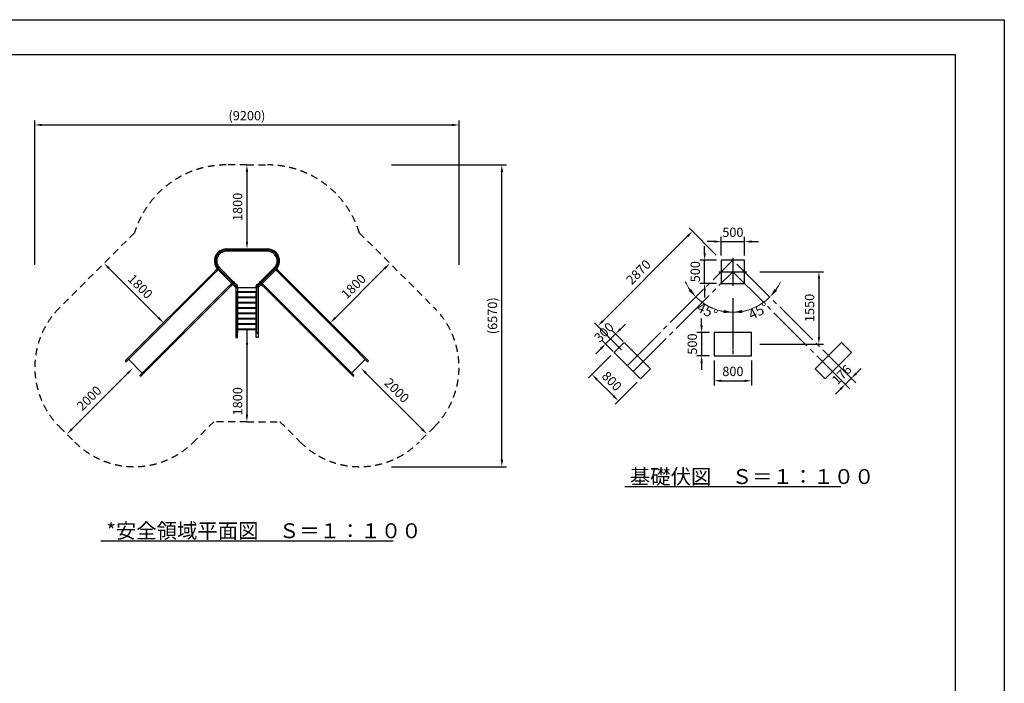
# Model space of a CAD drawing. Extents: x 0 to 21000, y -2002 to 14850.
# Drawn here: x 10454 to 21000, y 7742 to 14850 of the extents above; entities that cross this region are included whole.
import ezdxf

# ---------------------------------------------------------------- set-up
doc = ezdxf.new("R2010")
doc.units = 0
doc.header["$LTSCALE"] = 50
doc.header["$MEASUREMENT"] = 0
for name, pattern in [('CENL', [19.5, 15, -1.5, 1.5, -1.5]), ('CENS', [13, 10, -1, 1, -1]), ('DIMENSION', [2e-15, 1e-15, 1e-15]), ('HIDS', [2.5, 1.5, -1])]:
    doc.linetypes.add(name, pattern=pattern)
doc.layers.get('0').update_dxf_attribs({"linetype": 'CONTINUOUS'})
doc.layers.get('Defpoints').update_dxf_attribs({"linetype": 'CONTINUOUS'})
doc.layers.add('9図面枠', color=5, linetype='CONTINUOUS')
doc.layers.add('ASKPAPERSIZE', color=7, linetype='CONTINUOUS', plot=False)
doc.styles.add('STD', font='TXT', dxfattribs={"bigfont": 'BIGFONT'})
doc.styles.add('STYLE1', font='txt')
doc.dimstyles.new('ASKSTANDARD', dxfattribs={"dimscale": 20, "dimtxt": 2, "dimasz": 1.5, "dimexe": 1, "dimexo": 1, "dimgap": 1, "dimtad": 0, "dimdec": 1, "dimdsep": 46, "dimtxsty": 'STD', "dimcen": 0, "dimclrd": 3, "dimclre": 3, "dimclrt": 3, "dimadec": 0, "dimazin": 0, "dimtfac": 0.7, "dimtdec": 1, "dimtix": 1, "dimtmove": 0, "dimatfit": 3, "dimfxl": 0, "dimtvp": 1, "dimtolj": 1, "dimtzin": 0, "dimarcsym": 0})

# ---------------------------------------------------------------- blocks, each defined once
blk = doc.blocks.new('*D13')
at = {"color": 3, "linetype": 'DIMENSION', "lineweight": -2}
for p, q in [((10616, 12225), (10616, 13772)), ((15086, 13722), (10691, 13722)), ((15161, 12225), (15161, 13772))]:
    blk.add_line(p, q, dxfattribs=at)
at = {"color": 3, "linetype": 'DIMENSION'}
for points in [[(10691, 13735), (10691, 13710), (10616, 13722)], [(15086, 13735), (15086, 13710), (15161, 13722)]]:
    blk.add_solid(points, dxfattribs=at)
at = {"layer": 'Defpoints', "color": 0, "linetype": 'DIMENSION'}
for p in [(10616, 13722), (10616, 12175), (15161, 12175)]:
    blk.add_point(p, dxfattribs=at)
at = {"color": 3, "linetype": 'DIMENSION', "insert": (12888, 13822), "char_height": 100, "attachment_point": 5, "style": 'STD'}
blk.add_mtext('\\A1;(9200)', dxfattribs=at)
blk = doc.blocks.new('*D14')
at = {"color": 3, "linetype": 'DIMENSION', "lineweight": -2}
blk.add_line((12888, 13220), (12888, 12470), dxfattribs=at)
at = {"color": 3, "linetype": 'DIMENSION'}
for points in [[(12876, 13220), (12901, 13220), (12888, 13295)], [(12876, 12470), (12901, 12470), (12888, 12395)]]:
    blk.add_solid(points, dxfattribs=at)
at = {"layer": 'Defpoints', "color": 0, "linetype": 'DIMENSION'}
for p in [(12888, 13295), (12888, 12395), (12888, 12395)]:
    blk.add_point(p, dxfattribs=at)
at = {"color": 3, "linetype": 'DIMENSION', "insert": (12788, 12845), "char_height": 100, "attachment_point": 5, "rotation": 90, "style": 'STD'}
blk.add_mtext('\\A1;1800', dxfattribs=at)
blk = doc.blocks.new('*D15')
at = {"color": 3, "linetype": 'DIMENSION', "lineweight": -2}
blk.add_line((12888, 11369), (12888, 10619), dxfattribs=at)
at = {"color": 3, "linetype": 'DIMENSION'}
for points in [[(12876, 11369), (12901, 11369), (12888, 11444)], [(12876, 10619), (12901, 10619), (12888, 10544)]]:
    blk.add_solid(points, dxfattribs=at)
at = {"layer": 'Defpoints', "color": 0, "linetype": 'DIMENSION'}
for p in [(12888, 11444), (12888, 10544), (12888, 10544)]:
    blk.add_point(p, dxfattribs=at)
at = {"color": 3, "linetype": 'DIMENSION', "insert": (12788, 10763), "char_height": 100, "attachment_point": 5, "rotation": 90, "style": 'STD'}
blk.add_mtext('\\A1;1800', dxfattribs=at)
blk = doc.blocks.new('*D16')
at = {"color": 3, "linetype": 'DIMENSION', "lineweight": -2}
blk.add_line((13835, 11658), (14366, 12188), dxfattribs=at)
at = {"color": 3, "linetype": 'DIMENSION'}
for points in [[(14357, 12197), (14374, 12179), (14419, 12241)], [(13826, 11666), (13844, 11649), (13782, 11605)]]:
    blk.add_solid(points, dxfattribs=at)
at = {"layer": 'Defpoints', "color": 0, "linetype": 'DIMENSION'}
for p in [(14419, 12241), (14419, 12241), (13782, 11605)]:
    blk.add_point(p, dxfattribs=at)
at = {"color": 3, "linetype": 'DIMENSION', "insert": (14030, 11993), "char_height": 100, "attachment_point": 5, "rotation": 45, "style": 'STD'}
blk.add_mtext('\\A1;1800', dxfattribs=at)
blk = doc.blocks.new('*D17')
at = {"color": 3, "linetype": 'DIMENSION', "lineweight": -2}
blk.add_line((11941, 11658), (11410, 12188), dxfattribs=at)
at = {"color": 3, "linetype": 'DIMENSION'}
for points in [[(11419, 12197), (11402, 12179), (11357, 12241)], [(11950, 11666), (11932, 11649), (11994, 11605)]]:
    blk.add_solid(points, dxfattribs=at)
at = {"layer": 'Defpoints', "color": 0, "linetype": 'DIMENSION'}
for p in [(11357, 12241), (11357, 12241), (11994, 11605)]:
    blk.add_point(p, dxfattribs=at)
at = {"color": 3, "linetype": 'DIMENSION', "insert": (11746, 11993), "char_height": 100, "attachment_point": 5, "rotation": 315, "style": 'STD'}
blk.add_mtext('\\A1;1800', dxfattribs=at)
blk = doc.blocks.new('*D18')
at = {"color": 3, "linetype": 'DIMENSION', "lineweight": -2}
blk.add_line((11012, 10464), (11613, 11065), dxfattribs=at)
at = {"color": 3, "linetype": 'DIMENSION'}
for points in [[(11605, 11073), (11622, 11056), (11666, 11118)], [(11004, 10472), (11021, 10455), (10959, 10411)]]:
    blk.add_solid(points, dxfattribs=at)
at = {"layer": 'Defpoints', "color": 0, "linetype": 'DIMENSION'}
for p in [(11666, 11118), (11666, 11118), (10959, 10411)]:
    blk.add_point(p, dxfattribs=at)
at = {"color": 3, "linetype": 'DIMENSION', "insert": (11198, 10796), "char_height": 100, "attachment_point": 5, "rotation": 45, "style": 'STD'}
blk.add_mtext('\\A1;2000', dxfattribs=at)
blk = doc.blocks.new('*D19')
at = {"color": 3, "linetype": 'DIMENSION', "lineweight": -2}
blk.add_line((14163, 11065), (14764, 10464), dxfattribs=at)
at = {"color": 3, "linetype": 'DIMENSION'}
for points in [[(14172, 11073), (14154, 11056), (14110, 11118)], [(14773, 10472), (14755, 10455), (14817, 10411)]]:
    blk.add_solid(points, dxfattribs=at)
at = {"layer": 'Defpoints', "color": 0, "linetype": 'DIMENSION'}
for p in [(14110, 11118), (14817, 10411), (14817, 10411)]:
    blk.add_point(p, dxfattribs=at)
at = {"color": 3, "linetype": 'DIMENSION', "insert": (14494, 10879), "char_height": 100, "attachment_point": 5, "rotation": 315, "style": 'STD'}
blk.add_mtext('\\A1;2000', dxfattribs=at)
blk = doc.blocks.new('*D20')
at = {"color": 3, "linetype": 'DIMENSION', "lineweight": -2}
for p, q in [((14437, 13295), (15668, 13295)), ((15618, 10137), (15618, 13220)), ((14437, 10062), (15668, 10062))]:
    blk.add_line(p, q, dxfattribs=at)
at = {"color": 3, "linetype": 'DIMENSION'}
for points in [[(15606, 13220), (15631, 13220), (15618, 13295)], [(15606, 10137), (15631, 10137), (15618, 10062)]]:
    blk.add_solid(points, dxfattribs=at)
at = {"layer": 'Defpoints', "color": 0, "linetype": 'DIMENSION'}
for p in [(14387, 13295), (15618, 13295), (14387, 10062)]:
    blk.add_point(p, dxfattribs=at)
at = {"color": 3, "linetype": 'DIMENSION', "insert": (15518, 11679), "char_height": 100, "attachment_point": 5, "rotation": 90, "style": 'STD'}
blk.add_mtext('\\A1;(6570)', dxfattribs=at)
blk = doc.blocks.new('*D41')
at = {"color": 3, "linetype": 'DIMENSION', "lineweight": 20}
for start, end in [(204.5147, 214.7573), (225, 270), (280.2427, 290.4853)]:
    blk.add_arc((18093, 12276), 560, start, end, dxfattribs=at)
at = {"color": 3, "linetype": 'DIMENSION'}
for points in [[(17645, 11967), (17620, 11946), (17696, 11879)], [(18194, 11708), (18191, 11741), (18093, 11715)]]:
    blk.add_solid(points, dxfattribs=at)
at = {"layer": 'Defpoints', "color": 0, "linetype": 'DIMENSION'}
for p in [(18093, 12356), (17922, 12105), (17948, 11734), (18093, 11230), (16653, 10836)]:
    blk.add_point(p, dxfattribs=at)
at = {"color": 3, "linetype": 'DIMENSION', "insert": (17818, 11732), "char_height": 110, "attachment_point": 5, "rotation": 333.2277, "style": 'STD'}
blk.add_mtext('\\A1;45°', dxfattribs=at)
blk = doc.blocks.new('*D42')
at = {"color": 3, "linetype": 'DIMENSION', "lineweight": 20}
for start, end in [(325.2427, 335.4853), (270, 315), (249.5147, 259.7573)]:
    blk.add_arc((18093, 12276), 560, start, end, dxfattribs=at)
at = {"color": 3, "linetype": 'DIMENSION'}
for points in [[(18566, 11946), (18540, 11967), (18489, 11879)], [(17994, 11741), (17991, 11708), (18093, 11715)]]:
    blk.add_solid(points, dxfattribs=at)
at = {"layer": 'Defpoints', "color": 0, "linetype": 'DIMENSION'}
for p in [(18093, 12356), (18264, 12105), (18238, 11734), (18093, 11230), (19532, 10836)]:
    blk.add_point(p, dxfattribs=at)
at = {"color": 3, "linetype": 'DIMENSION', "insert": (18367, 11732), "char_height": 110, "attachment_point": 5, "rotation": 26.7723, "style": 'STD'}
blk.add_mtext('\\A1;45°', dxfattribs=at)
blk = doc.blocks.new('*D43')
at = {"color": 3, "linetype": 'DIMENSION', "lineweight": -2}
for p, q in [((17893, 12473), (17818, 12473)), ((17968, 12326), (17968, 12523)), ((17968, 12473), (18218, 12473)), ((18218, 12326), (18218, 12523)), ((18293, 12473), (18368, 12473))]:
    blk.add_line(p, q, dxfattribs=at)
at = {"color": 3, "linetype": 'DIMENSION'}
for points in [[(17893, 12486), (17893, 12461), (17968, 12473)], [(18293, 12486), (18293, 12461), (18218, 12473)]]:
    blk.add_solid(points, dxfattribs=at)
at = {"layer": 'Defpoints', "color": 0, "linetype": 'DIMENSION'}
for p in [(18218, 12473), (17968, 12276), (18218, 12276)]:
    blk.add_point(p, dxfattribs=at)
at = {"color": 3, "linetype": 'DIMENSION', "insert": (18093, 12573), "char_height": 100, "attachment_point": 5, "style": 'STD'}
blk.add_mtext('\\A1;500', dxfattribs=at)
blk = doc.blocks.new('*D44')
at = {"color": 3, "linetype": 'DIMENSION', "lineweight": -2}
for p, q in [((17790, 12351), (17790, 12426)), ((17918, 12276), (17740, 12276)), ((17790, 12026), (17790, 12276)), ((17918, 12026), (17740, 12026)), ((17790, 11951), (17790, 11876))]:
    blk.add_line(p, q, dxfattribs=at)
at = {"color": 3, "linetype": 'DIMENSION'}
for points in [[(17778, 12351), (17803, 12351), (17790, 12276)], [(17778, 11951), (17803, 11951), (17790, 12026)]]:
    blk.add_solid(points, dxfattribs=at)
at = {"layer": 'Defpoints', "color": 0, "linetype": 'DIMENSION'}
for p in [(17790, 12276), (17968, 12276), (17968, 12026)]:
    blk.add_point(p, dxfattribs=at)
at = {"color": 3, "linetype": 'DIMENSION', "insert": (17690, 12151), "char_height": 100, "attachment_point": 5, "rotation": 90, "style": 'STD'}
blk.add_mtext('\\A1;500', dxfattribs=at)
blk = doc.blocks.new('*D45')
at = {"color": 3, "linetype": 'DIMENSION', "lineweight": -2}
for p, q in [((17915, 12328), (17625, 12619)), ((16699, 11622), (17607, 12530)), ((16901, 11313), (16610, 11604))]:
    blk.add_line(p, q, dxfattribs=at)
at = {"color": 3, "linetype": 'DIMENSION'}
for points in [[(17598, 12539), (17616, 12521), (17660, 12583)], [(16690, 11630), (16707, 11613), (16646, 11569)]]:
    blk.add_solid(points, dxfattribs=at)
at = {"layer": 'Defpoints', "color": 0, "linetype": 'DIMENSION'}
for p in [(17660, 12583), (17951, 12293), (16936, 11278)]:
    blk.add_point(p, dxfattribs=at)
at = {"color": 3, "linetype": 'DIMENSION', "insert": (17082, 12147), "char_height": 100, "attachment_point": 5, "rotation": 45, "style": 'STD'}
blk.add_mtext('\\A1;2870', dxfattribs=at)
blk = doc.blocks.new('*D46')
at = {"color": 3, "linetype": 'DIMENSION', "lineweight": -2}
for p, q in [((19413, 11061), (19466, 11114)), ((19298, 10946), (19360, 11008)), ((19245, 10893), (19192, 10840))]:
    blk.add_line(p, q, dxfattribs=at)
at = {"color": 3, "linetype": 'DIMENSION'}
for points in [[(19404, 11070), (19422, 11052), (19360, 11008)], [(19236, 10902), (19253, 10884), (19298, 10946)]]:
    blk.add_solid(points, dxfattribs=at)
at = {"layer": 'Defpoints', "color": 0, "linetype": 'DIMENSION'}
for p in [(19360, 11008), (19360, 11008), (19298, 10946)]:
    blk.add_point(p, dxfattribs=at)
at = {"color": 3, "linetype": 'DIMENSION', "insert": (19258, 11048), "char_height": 100, "attachment_point": 5, "rotation": 45, "style": 'STD'}
blk.add_mtext('\\A1;176', dxfattribs=at)
blk = doc.blocks.new('*D47')
at = {"color": 3, "linetype": 'DIMENSION', "lineweight": -2}
for p, q in [((16918, 11402), (16800, 11520)), ((16889, 11537), (16942, 11590)), ((16812, 11296), (16694, 11414)), ((16836, 11484), (16730, 11378)), ((16677, 11325), (16624, 11272))]:
    blk.add_line(p, q, dxfattribs=at)
at = {"color": 3, "linetype": 'DIMENSION'}
for points in [[(16880, 11546), (16898, 11529), (16836, 11484)], [(16668, 11334), (16686, 11316), (16730, 11378)]]:
    blk.add_solid(points, dxfattribs=at)
at = {"layer": 'Defpoints', "color": 0, "linetype": 'DIMENSION'}
for p in [(16730, 11378), (16954, 11366), (16848, 11260)]:
    blk.add_point(p, dxfattribs=at)
at = {"color": 3, "linetype": 'DIMENSION', "insert": (16712, 11502), "char_height": 100, "attachment_point": 5, "rotation": 45, "style": 'STD'}
blk.add_mtext('\\A1;300', dxfattribs=at)
blk = doc.blocks.new('*D48')
at = {"color": 3, "linetype": 'DIMENSION', "lineweight": -2}
for p, q in [((16786, 11252), (16548, 11014)), ((16814, 10820), (16637, 10997)), ((17069, 10969), (16831, 10731))]:
    blk.add_line(p, q, dxfattribs=at)
at = {"color": 3, "linetype": 'DIMENSION'}
for points in [[(16646, 11005), (16628, 10988), (16584, 11050)], [(16822, 10829), (16805, 10811), (16867, 10767)]]:
    blk.add_solid(points, dxfattribs=at)
at = {"layer": 'Defpoints', "color": 0, "linetype": 'DIMENSION'}
for p in [(16821, 11287), (16584, 11050), (17104, 11004)]:
    blk.add_point(p, dxfattribs=at)
at = {"color": 3, "linetype": 'DIMENSION', "insert": (16796, 10979), "char_height": 100, "attachment_point": 5, "rotation": 315, "style": 'STD'}
blk.add_mtext('\\A1;800', dxfattribs=at)
blk = doc.blocks.new('*D49')
at = {"color": 3, "linetype": 'DIMENSION', "lineweight": -2}
for p, q in [((17893, 11201), (17893, 10933)), ((18293, 11201), (18293, 10933)), ((17968, 10983), (18218, 10983))]:
    blk.add_line(p, q, dxfattribs=at)
at = {"color": 3, "linetype": 'DIMENSION'}
for points in [[(17968, 10995), (17968, 10970), (17893, 10983)], [(18218, 10995), (18218, 10970), (18293, 10983)]]:
    blk.add_solid(points, dxfattribs=at)
at = {"layer": 'Defpoints', "color": 0, "linetype": 'DIMENSION'}
for p in [(17893, 11251), (18293, 11251), (18293, 10983)]:
    blk.add_point(p, dxfattribs=at)
at = {"color": 3, "linetype": 'DIMENSION', "insert": (18093, 11083), "char_height": 100, "attachment_point": 5, "style": 'STD'}
blk.add_mtext('\\A1;800', dxfattribs=at)
blk = doc.blocks.new('*D50')
at = {"color": 3, "linetype": 'DIMENSION', "lineweight": -2}
for p, q in [((17758, 11576), (17758, 11651)), ((17843, 11501), (17708, 11501)), ((17758, 11501), (17758, 11251)), ((17843, 11251), (17708, 11251)), ((17758, 11176), (17758, 11101))]:
    blk.add_line(p, q, dxfattribs=at)
at = {"color": 3, "linetype": 'DIMENSION'}
for points in [[(17745, 11576), (17770, 11576), (17758, 11501)], [(17745, 11176), (17770, 11176), (17758, 11251)]]:
    blk.add_solid(points, dxfattribs=at)
at = {"layer": 'Defpoints', "color": 0, "linetype": 'DIMENSION'}
for p in [(17893, 11501), (17758, 11251), (17893, 11251)]:
    blk.add_point(p, dxfattribs=at)
at = {"color": 3, "linetype": 'DIMENSION', "insert": (17658, 11376), "char_height": 100, "attachment_point": 5, "rotation": 90, "style": 'STD'}
blk.add_mtext('\\A1;500', dxfattribs=at)
blk = doc.blocks.new('*D51')
at = {"color": 3, "linetype": 'DIMENSION', "lineweight": -2}
for p, q in [((18383, 12151), (19064, 12151)), ((19014, 12076), (19014, 11451)), ((18383, 11376), (19064, 11376))]:
    blk.add_line(p, q, dxfattribs=at)
at = {"color": 3, "linetype": 'DIMENSION'}
for points in [[(19002, 12076), (19027, 12076), (19014, 12151)], [(19002, 11451), (19027, 11451), (19014, 11376)]]:
    blk.add_solid(points, dxfattribs=at)
at = {"layer": 'Defpoints', "color": 0, "linetype": 'DIMENSION'}
for p in [(18333, 12151), (18333, 11376), (19014, 11376)]:
    blk.add_point(p, dxfattribs=at)
at = {"color": 3, "linetype": 'DIMENSION', "insert": (18914, 11763), "char_height": 100, "attachment_point": 5, "rotation": 90, "style": 'STD'}
blk.add_mtext('\\A1;1550', dxfattribs=at)

msp = doc.modelspace()

# ---------------------------------------------------------------- linework, layer by layer
at = {"color": 2, "linetype": 'HIDS'}
for p, q in [((12888.033, 13294.55), (12666.69, 13294.55)), ((12888.033, 13294.55), (13109.376, 13294.55)), ((11684.142, 12567.661), (10879.589, 11763.108)), ((14091.925, 12567.661), (14896.478, 11763.108)), ((10879.587, 10490.314), (11044.189, 10325.712)), ((12534.317, 10544.391), (12316.45, 10326.247)), ((12888.033, 10544.391), (12534.317, 10544.391)), ((12888.033, 10544.391), (13241.749, 10544.391)), ((13241.749, 10544.391), (13459.616, 10326.247)), ((14896.479, 10490.314), (14731.877, 10325.712))]:
    msp.add_line(p, q, dxfattribs=at)
at = {"color": 7, "linetype": 'Continuous'}
for p, q in [((12666.69, 12394.55), (13109.376, 12394.55)), ((12666.69, 12383.234), (13109.376, 12383.234)), ((13109.376, 12369.705), (12666.69, 12369.705)), ((18217.57, 12275.945), (17967.57, 12275.945)), ((17967.57, 12275.945), (17967.57, 12025.945)), ((18217.57, 12025.945), (18217.57, 12275.945)), ((11588.907, 11199.634), (12529.179, 12139.906)), ((12538.745, 12130.339), (11598.474, 11190.068)), ((12529.179, 12139.906), (12562.442, 12173.169)), ((12572.009, 12163.602), (12538.745, 12130.339)), ((12566.891, 12181.311), (12559.153, 12173.573)), ((12562.442, 12173.169), (12568.333, 12179.06)), ((12567.946, 12182.366), (12566.891, 12181.311)), ((12567.682, 12181.821), (12577.926, 12192.064)), ((12567.682, 12179.711), (12579.359, 12168.034)), ((12568.087, 12182.225), (12567.946, 12182.366)), ((12568.648, 12183.203), (12568.632, 12183.196)), ((12569.001, 12183.421), (12570.011, 12184.43)), ((12577.9, 12169.493), (12572.009, 12163.602)), ((12581.47, 12168.034), (12591.458, 12178.022)), ((12722.841, 12027.471), (12581.874, 12168.438)), ((12584.565, 12184.916), (12584.53, 12184.881)), ((12739.319, 12030.161), (12584.565, 12184.916)), ((12594.131, 12194.483), (12748.886, 12039.728)), ((13027.18, 12039.728), (13181.935, 12194.483)), ((13191.502, 12184.916), (13036.747, 12030.161)), ((13053.225, 12027.471), (13194.192, 12168.438)), ((13194.597, 12168.034), (13184.608, 12178.022)), ((13191.502, 12184.916), (13191.537, 12184.881)), ((13196.707, 12168.034), (13208.384, 12179.711)), ((13208.384, 12181.821), (13198.141, 12192.064)), ((13204.058, 12163.602), (13198.167, 12169.493)), ((13237.321, 12130.339), (13204.058, 12163.602)), ((13207.065, 12183.421), (13206.056, 12184.43)), ((13207.418, 12183.203), (13207.434, 12183.196)), ((13207.733, 12179.06), (13213.624, 12173.169)), ((13208.12, 12182.366), (13207.979, 12182.225)), ((13208.12, 12182.366), (13209.175, 12181.311)), ((13209.175, 12181.311), (13216.913, 12173.573)), ((13213.624, 12173.169), (13246.887, 12139.906)), ((14009.917, 11357.743), (13237.321, 12130.339)), ((13246.887, 12139.906), (14019.483, 11367.31)), ((12718.005, 12017.605), (12723.897, 12023.496)), ((12722.437, 12027.066), (12732.426, 12037.055)), ((12722.437, 12024.956), (12734.114, 12013.279)), ((12736.224, 12013.279), (12746.213, 12023.268)), ((12739.438, 12030.042), (12739.44, 12030.044)), ((12773.638, 11995.843), (12739.438, 12030.042)), ((12749.003, 12039.608), (12749.005, 12039.609)), ((12749.005, 12039.609), (12783.392, 12005.222)), ((12992.674, 12005.222), (13027.061, 12039.609)), ((13036.628, 12030.042), (13002.428, 11995.843)), ((13027.063, 12039.608), (13027.061, 12039.609)), ((13039.842, 12013.279), (13029.853, 12023.268)), ((13036.628, 12030.042), (13036.627, 12030.044)), ((13041.952, 12013.279), (13053.629, 12024.956)), ((13053.629, 12027.066), (13043.641, 12037.055)), ((13052.17, 12023.496), (13058.061, 12017.605)), ((17967.57, 12025.945), (18217.57, 12025.945)), ((11744.471, 11044.071), (12684.742, 11984.342)), ((12694.309, 11974.776), (11754.038, 11034.504)), ((12684.742, 11984.342), (12718.005, 12017.605)), ((12727.572, 12008.039), (12694.309, 11974.776)), ((12733.463, 12013.93), (12727.572, 12008.039)), ((12735.714, 12012.488), (12727.976, 12004.75)), ((12736.769, 12013.543), (12735.714, 12012.488)), ((12768.856, 11981.456), (12736.629, 12013.684)), ((12768.657, 11978.624), (12768.657, 11938.476)), ((12768.657, 11938.476), (12768.657, 11935.461)), ((12768.657, 11935.461), (12768.657, 11446.114)), ((12768.856, 11979.544), (12768.856, 12000.435)), ((12770.348, 11978.052), (12786.862, 11978.052)), ((12771.841, 11914.933), (12771.841, 11978.052)), ((12785.37, 11978.052), (12785.37, 11914.933)), ((12787.061, 11937.995), (12989.005, 11937.995)), ((12788.354, 11979.544), (12788.354, 12000.435)), ((12788.354, 11980.116), (12987.712, 11980.116)), ((12987.519, 11935.848), (12788.547, 11935.848)), ((12788.553, 11935.461), (12788.553, 11935.848)), ((12788.553, 11446.114), (12788.553, 11935.461)), ((12987.513, 11929.381), (12788.553, 11929.381)), ((12987.513, 11935.461), (12987.513, 11935.848)), ((12987.513, 11446.114), (12987.513, 11935.461)), ((12987.712, 11979.544), (12987.712, 12000.435)), ((12989.204, 11978.052), (13005.718, 11978.052)), ((12990.696, 11914.933), (12990.696, 11978.052)), ((13004.226, 11978.052), (13004.226, 11914.933)), ((13007.21, 11981.456), (13039.438, 12013.684)), ((13007.21, 11979.544), (13007.21, 12000.435)), ((13007.409, 11978.624), (13007.409, 11938.476)), ((13007.409, 11938.476), (13007.409, 11935.461)), ((13007.409, 11935.461), (13007.409, 11446.114)), ((13039.297, 12013.543), (13040.352, 12012.488)), ((13040.352, 12012.488), (13048.09, 12004.75)), ((13048.494, 12008.039), (13042.603, 12013.93)), ((13081.757, 11974.776), (13048.494, 12008.039)), ((13058.061, 12017.605), (13091.324, 11984.342)), ((13854.353, 11202.179), (13081.757, 11974.776)), ((13091.324, 11984.342), (13863.92, 11211.746)), ((12771.841, 11867.116), (12771.841, 11914.933)), ((12771.841, 11640.302), (12771.841, 11867.116)), ((12785.37, 11914.933), (12785.37, 11867.116)), ((12785.37, 11867.116), (12785.37, 11640.302)), ((12987.513, 11879.641), (12788.553, 11879.641)), ((12987.513, 11871.932), (12788.553, 11871.932)), ((12987.513, 11822.192), (12788.553, 11822.192)), ((12987.513, 11814.482), (12788.553, 11814.482)), ((12990.696, 11867.116), (12990.696, 11914.933)), ((12990.696, 11640.302), (12990.696, 11867.116)), ((13004.226, 11914.933), (13004.226, 11867.116)), ((13004.226, 11867.116), (13004.226, 11640.302)), ((12987.513, 11764.742), (12788.553, 11764.742)), ((12987.513, 11757.032), (12788.553, 11757.032)), ((12987.513, 11707.292), (12788.553, 11707.292)), ((12771.841, 11497.46), (12771.841, 11640.302)), ((12785.37, 11640.302), (12785.37, 11497.46)), ((12987.513, 11699.583), (12788.553, 11699.583)), ((12987.513, 11649.843), (12788.553, 11649.843)), ((12987.513, 11642.133), (12788.553, 11642.133)), ((12990.696, 11497.46), (12990.696, 11640.302)), ((13004.226, 11640.302), (13004.226, 11497.46)), ((12987.513, 11592.393), (12788.553, 11592.393)), ((12987.513, 11584.683), (12788.553, 11584.683)), ((12987.513, 11534.943), (12788.553, 11534.943)), ((12987.513, 11527.234), (12788.553, 11527.234)), ((17892.57, 11500.945), (17892.57, 11250.945)), ((18292.57, 11500.945), (17892.57, 11500.945)), ((18292.57, 11250.945), (18292.57, 11500.945)), ((12770.149, 11444.391), (12787.061, 11444.391)), ((13005.917, 11444.391), (12989.005, 11444.391)), ((16927.184, 11393), (16821.118, 11286.934)), ((17210.027, 11110.157), (16927.184, 11393)), ((18975.113, 11110.157), (19257.955, 11393)), ((19257.955, 11393), (19364.021, 11286.934)), ((14177.592, 11190.068), (14009.917, 11357.743)), ((14019.483, 11367.31), (14187.159, 11199.634)), ((16821.118, 11286.934), (17103.961, 11004.091)), ((19364.021, 11286.934), (19081.179, 11004.091)), ((11617.818, 11214.551), (11763.815, 11068.554)), ((14022.029, 11034.504), (13854.353, 11202.179)), ((13863.92, 11211.746), (14031.595, 11044.071)), ((14158.248, 11214.551), (14012.251, 11068.554)), ((17892.57, 11250.945), (18292.57, 11250.945)), ((17103.961, 11004.091), (17210.027, 11110.157)), ((19081.179, 11004.091), (18975.113, 11110.157))]:
    msp.add_line(p, q, dxfattribs=at)
at = {"color": 1, "linetype": 'CENS'}
for p, q in [((16962.539, 11145.513), (18092.57, 12275.543)), ((19408.188, 10959.925), (18092.57, 12275.543)), ((17024.838, 11083.214), (18092.57, 12150.945)), ((19345.889, 10897.626), (18092.57, 12150.945)), ((18092.57, 11869.141), (18092.57, 11229.718))]:
    msp.add_line(p, q, dxfattribs=at)
at = {"color": 1, "linetype": 'CENL'}
for p, q in [((18092.57, 12300.945), (18092.57, 12000.945)), ((17942.57, 12150.945), (18242.57, 12150.945)), ((18092.57, 11504.976), (18092.57, 11324.913))]:
    msp.add_line(p, q, dxfattribs=at)
at = {"color": 3, "linetype": 'Continuous'}
msp.add_line((12888.033, 11527.234), (12888.033, 11047.991), dxfattribs=at)
msp.add_line((12888.033, 11527.234), (12888.033, 11047.991), dxfattribs=at)
at = {"linetype": 'Continuous'}
for p, q in [((16935.287, 9850.619), (19249.852, 9850.619)), ((11322.997, 9269.785), (14453.07, 9269.785))]:
    msp.add_line(p, q, dxfattribs=at)
at = {"color": 7, "linetype": 'Continuous', "flags": 128}
for points in [[(12568.87, 12184.607), (12568.641, 12185.41), (12568.317, 12185.917)], [(12568.626, 12183.216), (12568.526, 12182.994), (12568.463, 12182.76), (12568.441, 12182.58)], [(12568.882, 12184.462), (12568.885, 12184.3), (12568.877, 12184.139), (12568.859, 12183.978), (12568.831, 12183.818), (12568.792, 12183.661), (12568.743, 12183.507), (12568.684, 12183.356), (12568.616, 12183.209)], [(13207.451, 12183.209), (13207.382, 12183.356), (13207.323, 12183.508), (13207.274, 12183.663), (13207.235, 12183.82), (13207.207, 12183.98), (13207.189, 12184.142), (13207.181, 12184.304), (13207.185, 12184.467)], [(13207.196, 12184.607), (13207.426, 12185.41), (13207.749, 12185.917)], [(13207.625, 12182.58), (13207.603, 12182.76), (13207.54, 12182.995), (13207.44, 12183.216)], [(12788.547, 11935.848), (12788.423, 11935.96), (12788.2, 11936.255), (12787.864, 11936.774), (12787.425, 11937.511), (12787.311, 11937.7), (12787.234, 11937.823), (12787.181, 11937.899), (12787.142, 11937.946), (12787.095, 11937.985), (12787.072, 11937.994), (12787.061, 11937.995)], [(12987.519, 11935.848), (12987.643, 11935.96), (12987.866, 11936.255), (12988.203, 11936.774), (12988.642, 11937.511), (12988.755, 11937.7), (12988.832, 11937.823), (12988.885, 11937.899), (12988.924, 11937.946), (12988.972, 11937.985), (12988.994, 11937.994), (12989.005, 11937.995)], [(12768.657, 11446.114), (12768.686, 11445.778), (12768.771, 11445.454), (12768.909, 11445.156), (12769.094, 11444.895), (12769.32, 11444.681), (12769.578, 11444.522), (12769.858, 11444.424), (12770.149, 11444.391)], [(12787.061, 11444.391), (12787.352, 11444.424), (12787.632, 11444.522), (12787.89, 11444.681), (12788.116, 11444.895), (12788.302, 11445.156), (12788.44, 11445.454), (12788.524, 11445.778), (12788.553, 11446.114)], [(12989.005, 11444.391), (12988.714, 11444.424), (12988.434, 11444.522), (12988.176, 11444.681), (12987.95, 11444.895), (12987.765, 11445.156), (12987.627, 11445.454), (12987.542, 11445.778), (12987.513, 11446.114)], [(13007.409, 11446.114), (13007.38, 11445.778), (13007.296, 11445.454), (13007.158, 11445.156), (13006.972, 11444.895), (13006.746, 11444.681), (13006.488, 11444.522), (13006.208, 11444.424), (13005.917, 11444.391)]]:
    msp.add_lwpolyline(points, dxfattribs=at)
at = {"color": 2, "linetype": 'HIDS'}
for centre, radius, start, end in [((12666.69, 12267.041), 1027.508, 90, 162.9880593), ((13109.376, 12267.041), 1027.508, 17.0119407, 90), ((11515.983, 11126.71), 900, 134.9998433, 225), ((14260.083, 11126.71), 900, 315, 45.0001567), ((11680.233, 10962.564), 900, 225.0363916, 315.0365483), ((14095.833, 10962.564), 900, 224.9634517, 314.9636084)]:
    msp.add_arc(centre, radius, start, end, dxfattribs=at)
at = {"color": 7, "linetype": 'Continuous'}
for centre, radius, start, end in [((12666.69, 12267.041), 127.508, 90, 219.5107794), ((12666.69, 12267.041), 116.193, 90, 225), ((12666.69, 12267.041), 102.663, 90, 224.5520494), ((13109.376, 12267.041), 127.508, 320.4892062, 90), ((13109.376, 12267.041), 116.193, 315, 90), ((13109.376, 12267.041), 102.663, 315.448324, 90), ((12564.429, 12168.297), 7.461, 135, 184.4583981), ((12568.245, 12169.405), 6.79, 129.6621267, 140.3378733), ((12568.738, 12180.766), 1.492, 135, 225), ((12570.057, 12182.366), 1.492, 135, 164.9264349), ((12562.976, 12191.465), 9.948, 315, 324.4826121), ((12568.245, 12169.405), 6.79, 309.6621267, 320.3378733), ((12580.415, 12169.089), 1.492, 225, 315), ((12589.348, 12189.699), 9.749, 177.5464313, 225), ((12589.348, 12189.699), 9.749, 225, 271.0621601), ((12589.348, 12189.699), 6.765, 45, 180), ((12589.348, 12189.699), 6.765, 180, 225), ((12589.348, 12189.699), 9.749, 358.9378399, 89.5859075), ((13186.718, 12189.699), 9.749, 90.4140925, 181.0621601), ((13186.718, 12189.699), 6.765, 0, 135), ((13186.718, 12189.699), 9.749, 268.9378399, 315), ((13186.718, 12189.699), 6.765, 315, 0), ((13186.718, 12189.699), 9.749, 315, 2.4535687), ((13195.652, 12169.089), 1.492, 225, 315), ((13207.821, 12169.405), 6.79, 219.6621267, 230.3378733), ((13213.09, 12191.465), 9.948, 215.5173879, 225), ((13206.01, 12182.366), 1.492, 15.0735651, 45), ((13207.329, 12180.766), 1.492, 315, 45), ((13207.821, 12169.405), 6.79, 39.6621267, 50.3378733), ((13211.637, 12168.297), 7.461, 355.5416019, 45), ((12723.492, 12026.011), 1.492, 135, 225), ((12744.103, 12034.945), 9.749, 178.9378399, 225), ((12744.103, 12034.945), 9.749, 225, 271.0621601), ((12744.103, 12034.945), 6.765, 225, 270), ((12744.103, 12034.945), 9.749, 358.9378399, 91.0621601), ((12744.103, 12034.945), 6.765, 270, 45), ((13031.964, 12034.945), 9.749, 88.9378399, 181.0621601), ((13031.964, 12034.945), 6.765, 135, 270), ((13031.964, 12034.945), 9.749, 268.9378399, 315), ((13031.964, 12034.945), 6.765, 270, 315), ((13031.964, 12034.945), 9.749, 315, 1.0621601), ((13052.574, 12026.011), 1.492, 315, 45), ((12723.809, 12013.842), 6.79, 129.6621267, 140.3378733), ((12722.701, 12010.026), 7.461, 265.5416019, 315), ((12723.809, 12013.842), 6.79, 309.6621267, 320.3378733), ((12735.169, 12014.334), 1.492, 225, 315), ((12770.149, 11978.624), 1.492, 149.4110529, 180), ((12778.605, 12000.435), 9.749, 178.8964106, 91.0207019), ((12770.348, 11979.544), 1.492, 180, 270), ((12778.605, 12000.435), 6.8, 225, 45), ((12786.862, 11979.544), 1.492, 270, 0), ((12997.461, 12000.435), 9.749, 88.9792981, 1.1035894), ((12989.204, 11979.544), 1.492, 180, 270), ((12997.461, 12000.435), 6.8, 135, 315), ((13005.718, 11979.544), 1.492, 270, 0), ((13005.917, 11978.624), 1.492, 0, 30.5889471), ((13040.897, 12014.334), 1.492, 225, 315), ((13052.258, 12013.842), 6.79, 219.6621267, 230.3378733), ((13053.366, 12010.026), 7.461, 225, 274.4583981), ((13052.258, 12013.842), 6.79, 39.6621267, 50.3378733), ((12778.605, 11497.46), 6.765, 180, 0), ((12997.461, 11497.46), 6.765, 180, 0), ((11593.691, 11194.851), 6.765, 135, 315), ((14182.375, 11194.851), 6.765, 225, 45), ((11749.254, 11039.287), 6.765, 135, 315), ((14026.812, 11039.287), 6.765, 225, 45)]:
    msp.add_arc(centre, radius, start, end, dxfattribs=at)
at = {"layer": '9図面枠', "color": 4, "linetype": 'Continuous'}
for p, q in [((525, 14478.75), (20475, 14478.75)), ((20475, 14478.75), (20475, 371.25))]:
    msp.add_line(p, q, dxfattribs=at)
at = {"layer": 'ASKPAPERSIZE', "color": 4, "linetype": 'Continuous'}
msp.add_lwpolyline([(0, 0), (0, 14850), (21000, 14850), (21000, 0)], close=True, dxfattribs=at)

# ---------------------------------------------------------------- texts
at = {"color": 7, "linetype": 'Continuous', "style": 'STYLE1'}
for s, p in [('基礎伏図\u3000Ｓ＝１：１００', (16989.289, 9876.774)), ('*安全領域平面図\u3000Ｓ＝１：１００', (11382.539, 9295.94))]:
    msp.add_text(s, height=160, dxfattribs=at).set_placement(p)

# ---------------------------------------------------------------- dimensions: what is measured, and where the dimension line sits
at = {"color": 7, "linetype": 'DIMENSION'}
dim = msp.add_linear_dim(base=(10615.533, 13722.004), p1=(15160.533, 12175.324), p2=(10615.533, 12175.324), text='(9200)', dimstyle='ASKSTANDARD', override={"dimscale": 50, "dimtad": 3, "dimlfac": 2, "dimpost": '<>'}, dxfattribs=at)
dim.commit()
dim.dimension.update_dxf_attribs({"geometry": '*D13', "text_midpoint": (12888.033, 13822.004)})
for base, p1, p2, picture, middle in [((12888.033, 12394.55), (12888.033, 13294.55), (12888.033, 12394.55), '*D14', (12788.033, 12844.55)), ((17790.186, 12275.945), (17967.57, 12025.945), (17967.57, 12275.945), '*D44', (17690.186, 12150.945)), ((19014.31, 11375.945), (18332.57, 12150.945), (18332.57, 11375.945), '*D51', (18914.31, 11763.445)), ((17757.897, 11250.945), (17892.57, 11500.945), (17892.57, 11250.945), '*D50', (17657.897, 11375.945))]:
    dim = msp.add_linear_dim(base=base, p1=p1, p2=p2, angle=90, dimstyle='ASKSTANDARD', override={"dimscale": 50, "dimtad": 3, "dimlfac": 2, "dimpost": '<>'}, dxfattribs=at)
    dim.commit()
    dim.dimension.update_dxf_attribs({"geometry": picture, "text_midpoint": middle})
dim = msp.add_linear_dim(base=(15618.034, 13294.807), p1=(14387.446, 10062.307), p2=(14387.446, 13294.807), angle=90, text='(6570)', dimstyle='ASKSTANDARD', override={"dimscale": 50, "dimtad": 3, "dimlfac": 2, "dimpost": '<>'}, dxfattribs=at)
dim.commit()
dim.dimension.update_dxf_attribs({"geometry": '*D20', "text_midpoint": (15518.034, 11678.557)})
for p1, p2, distance, picture, middle in [((16936.023, 11278.095), (17950.721, 12292.793), 410.731, '*D45', (17082.231, 12146.586)), ((11993.809, 11604.536), (11357.413, 12240.932), 0, '*D17', (11746.322, 11993.445)), ((13782.257, 11604.536), (14418.653, 12240.932), 0, '*D16', (14029.744, 11993.445)), ((16953.7, 11366.484), (16847.634, 11260.418), -166.702, '*D47', (16712.081, 11502.037)), ((17103.961, 11004.091), (16821.118, 11286.934), 335.696, '*D48', (16795.877, 10978.85)), ((19297.604, 10945.91), (19359.829, 11008.136), 0, '*D46', (19258.006, 11047.734))]:
    dim = msp.add_aligned_dim(p1=p1, p2=p2, distance=distance, dimstyle='ASKSTANDARD', override={"dimscale": 50, "dimtad": 3, "dimlfac": 2, "dimpost": '<>'}, dxfattribs=at)
    dim.commit()
    dim.dimension.update_dxf_attribs({"geometry": picture, "text_midpoint": middle})
for base, p1, p2, picture, middle in [((18217.57, 12473.026), (17967.57, 12275.945), (18217.57, 12275.945), '*D43', (18092.57, 12573.026)), ((18292.57, 10982.751), (17892.57, 11250.945), (18292.57, 11250.945), '*D49', (18092.57, 11082.751))]:
    dim = msp.add_linear_dim(base=base, p1=p1, p2=p2, dimstyle='ASKSTANDARD', override={"dimscale": 50, "dimtad": 3, "dimlfac": 2, "dimpost": '<>'}, dxfattribs=at)
    dim.commit()
    dim.dimension.update_dxf_attribs({"geometry": picture, "text_midpoint": middle})
at = {"linetype": 'DIMENSION'}
for base, line1, picture, middle in [((17947.597, 11734.5), ((16653.25, 10836.224), (17921.54, 12104.513)), '*D41', (17818.384, 11732.097)), ((18237.542, 11734.5), ((19531.889, 10836.224), (18263.599, 12104.513)), '*D42', (18366.755, 11732.097))]:
    dim = msp.add_angular_dim_2l(base=base, line1=line1, line2=((18092.57, 12356.463), (18092.57, 11229.718)), dimstyle='ASKSTANDARD', override={"dimscale": 50, "dimtxt": 2.2, "dimasz": 2, "dimtad": 2, "dimtih": 0, "dimdec": 0, "dimlfac": 2, "dimzin": 8, "dimpost": '<>', "dimclrd": 3, "dimclre": 3, "dimclrt": 3, "dimtdec": 1, "dimtmove": 2, "dimlwd": 20, "dimlwe": 20}, dxfattribs=at)
    dim.commit()
    dim.dimension.update_dxf_attribs({"geometry": picture, "text_midpoint": middle, "dimtype": 162})
at = {"color": 7, "linetype": 'DIMENSION'}
for base, p1, p2, angle, picture, middle, dimtype in [((12888.033, 10544.391), (12888.033, 11444.391), (12888.033, 10544.391), 90, '*D15', (12787.854, 10762.745), 160), ((11666.425, 11117.689), (10959.319, 10410.582), (11666.425, 11117.689), 45, '*D18', (11198.115, 10795.935), 161), ((14816.748, 10410.582), (14109.641, 11117.689), (14816.748, 10410.582), 315, '*D19', (14493.718, 10878.734), 161)]:
    dim = msp.add_linear_dim(base=base, p1=p1, p2=p2, angle=angle, dimstyle='ASKSTANDARD', override={"dimscale": 50, "dimtad": 3, "dimlfac": 2, "dimpost": '<>', "dimtmove": 2}, dxfattribs=at)
    dim.commit()
    dim.dimension.update_dxf_attribs({"geometry": picture, "text_midpoint": middle, "dimtype": dimtype})

doc.saveas('drawing.dxf')
